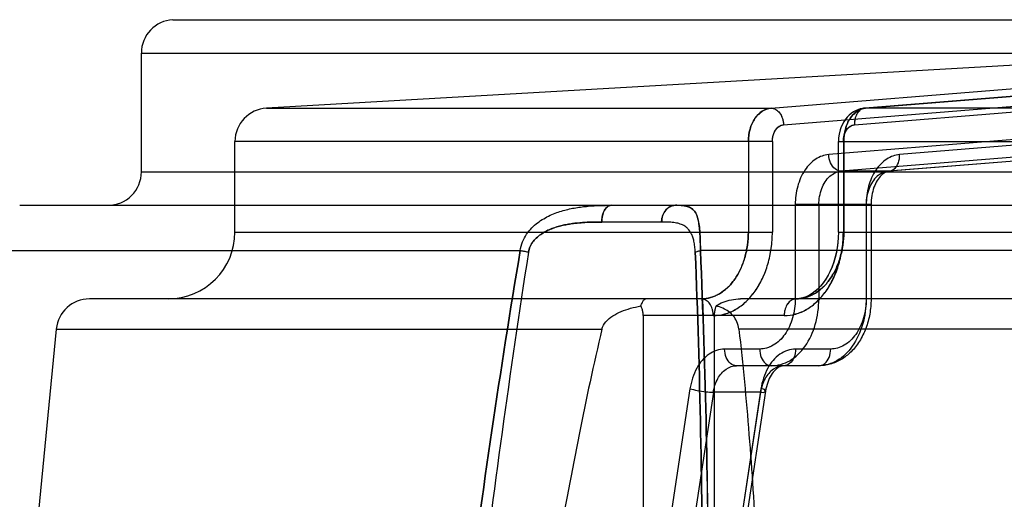
# Model space of a CAD drawing. Units: millimetres. Extents: x -270 to 1530, y 106 to 1006.
# Drawn here: x -208 to -178, y 651 to 666 of the extents above; entities that cross this region are included whole.
import ezdxf

# ---------------------------------------------------------------- set-up
doc = ezdxf.new("R2010")
doc.units = ezdxf.units.MM
doc.header["$LTSCALE"] = 47.498
doc.layers.get('0').update_dxf_attribs({"linetype": 'CONTINUOUS'})

msp = doc.modelspace()

# ---------------------------------------------------------------- linework, layer by layer
at = {"color": 6, "linetype": 'Continuous'}
for p, q in [((-203.332, 665.614), (-85.218, 665.614)), ((-204.275, 661.061), (-204.275, 664.616)), ((-204.275, 664.616), (-84.275, 664.616)), ((-173.06, 664.54), (-200.532, 662.97)), ((-185.445, 662.97), (-165.995, 664.54)), ((-163.18, 664.539), (-182.63, 662.969)), ((-182.615, 662.97), (-163.165, 664.54)), ((-185.07, 662.471), (-165.621, 664.04)), ((-185.07, 662.471), (-165.621, 664.04)), ((-182.949, 662.471), (-163.499, 664.04)), ((-182.949, 662.471), (-163.499, 664.04)), ((-163.582, 663.208), (-183.721, 661.58)), ((-161.461, 663.208), (-181.6, 661.58)), ((-200.532, 662.97), (-185.444, 662.97)), ((-105.936, 662.97), (-182.614, 662.97)), ((-163.219, 662.707), (-183.348, 661.081)), ((-161.805, 662.707), (-181.933, 661.081)), ((-161.775, 662.709), (-181.913, 661.082)), ((-183.399, 662.235), (-183.416, 662.143)), ((-183.376, 662.322), (-183.4, 662.231)), ((-201.475, 659.261), (-201.475, 661.971)), ((-185.404, 661.971), (-201.475, 661.971)), ((-186.123, 661.971), (-186.123, 659.261)), ((-185.404, 661.971), (-185.404, 659.261)), ((-183.426, 662.059), (-183.429, 661.971)), ((-183.429, 659.261), (-183.429, 661.971)), ((-183.429, 661.971), (-105.121, 661.971)), ((-183.416, 662.147), (-183.426, 662.057)), ((-183.282, 661.971), (-183.282, 659.261)), ((-183.27, 661.971), (-183.27, 659.261)), ((-204.275, 661.061), (-84.275, 661.061)), ((-181.933, 661.081), (-183.348, 661.081)), ((-207.913, 660.061), (-80.637, 660.061)), ((-184.722, 660.082), (-184.722, 657.261)), ((-182.454, 660.082), (-184.721, 660.082)), ((-184.014, 660.082), (-184.014, 657.261)), ((-182.6, 660.082), (-182.6, 657.261)), ((-182.454, 660.082), (-182.454, 657.261)), ((-188.716, 659.561), (-190.507, 659.561)), ((-201.475, 659.261), (-185.404, 659.261)), ((-183.429, 659.261), (-183.433, 659.101)), ((-183.429, 659.261), (-105.121, 659.261)), ((-209.406, 658.705), (-192.945, 658.705)), ((-100.993, 658.705), (-187.557, 658.705)), ((-187.526, 657.261), (-205.825, 657.261)), ((-102.19, 657.261), (-186.36, 657.261)), ((-189.265, 656.761), (-189.265, 645.36)), ((-187.173, 656.761), (-189.265, 656.761)), ((-187.144, 656.761), (-187.144, 645.36)), ((-185.051, 656.761), (-187.144, 656.761)), ((-206.82, 656.357), (-207.775, 646.492)), ((-206.82, 656.357), (-190.501, 656.357)), ((-102.143, 656.357), (-186.407, 656.357)), ((-185.782, 655.761), (-186.832, 655.761)), ((-183.661, 655.761), (-184.711, 655.761)), ((-184.014, 655.261), (-186.479, 655.261)), ((-187.869, 654.575), (-189.265, 645.36)), ((-185.748, 654.575), (-187.144, 645.36)), ((-187.17, 654.47), (-188.823, 643.561)), ((-185.756, 654.47), (-187.409, 643.561)), ((-185.607, 654.5), (-187.229, 643.797)), ((-185.756, 654.47), (-187.17, 654.47))]:
    msp.add_line(p, q, dxfattribs=at)
for points in [[(-182.705, 662.96), (-182.776, 662.943), (-182.845, 662.92), (-182.913, 662.89), (-182.98, 662.853), (-183.044, 662.809), (-183.106, 662.758), (-183.164, 662.7), (-183.218, 662.635), (-183.266, 662.564), (-183.309, 662.487), (-183.346, 662.406), (-183.377, 662.318)], [(-182.634, 662.969), (-182.709, 662.959), (-182.78, 662.943), (-182.85, 662.919), (-182.918, 662.889), (-182.984, 662.851), (-183.048, 662.807), (-183.11, 662.755), (-183.167, 662.696), (-183.22, 662.632), (-183.269, 662.56), (-183.311, 662.483), (-183.347, 662.402)], [(-183.433, 659.108), (-183.446, 658.942), (-183.467, 658.786), (-183.496, 658.631), (-183.533, 658.48), (-183.577, 658.337), (-183.628, 658.202), (-183.685, 658.074), (-183.747, 657.953), (-183.815, 657.841), (-183.887, 657.738), (-183.963, 657.645), (-184.042, 657.561), (-184.126, 657.486)], [(-183.444, 658.955), (-183.464, 658.801), (-183.492, 658.649), (-183.528, 658.5), (-183.57, 658.358), (-183.62, 658.222), (-183.676, 658.092), (-183.738, 657.97), (-183.805, 657.856), (-183.878, 657.75), (-183.956, 657.653), (-184.038, 657.565), (-184.123, 657.488)], [(-184.123, 657.488), (-184.214, 657.42), (-184.304, 657.365), (-184.398, 657.321), (-184.495, 657.288), (-184.595, 657.268)], [(-184.21, 657.422), (-184.298, 657.369), (-184.39, 657.324), (-184.488, 657.29), (-184.591, 657.268), (-184.698, 657.261)]]:
    msp.add_lwpolyline(points, dxfattribs=at)
for centre, radius, start, end in [((-203.275, 664.616), 1, 93.2907, 180), ((-200.475, 661.971), 1, 93.2549, 180), ((-205.275, 661.061), 1, 269.9796, 0), ((-203.475, 659.261), 2, 270.0085, 0), ((133.775, 608.116), 330.364, 171.19998, 173.08895), ((133.435, 608.164), 330.021, 171.19918, 173.09011), ((-205.825, 656.261), 1, 89.9823, 174.4709)]:
    msp.add_arc(centre, radius, start, end, dxfattribs=at)
at = {"color": 7, "linetype": 'Continuous'}
msp.add_open_spline([(-263.273, 555.901), (-263.264, 608.524), (-258.406, 687.874), (-233.229, 790.39), (-195.565, 861.289), (-133.787, 912.975), (-61.4, 943.235), (11.214, 960.363), (104.252, 973.211), (218.419, 979.904), (355.522, 981.718), (492.641, 980.178), (584.03, 978.12), (629.724, 977.044)], degree=3, knots=[0, 0, 0, 0, 0.135403, 0.203102, 0.2706, 0.338056, 0.405707, 0.470822, 0.529603, 0.647185, 0.764787, 0.882393, 1, 1, 1, 1], dxfattribs=at)
at = {"color": 6, "linetype": 'Continuous'}
for points, knots in [([(-185.444, 662.97), (-185.537, 662.963), (-185.678, 662.909), (-185.83, 662.784), (-185.97, 662.612), (-186.09, 662.338), (-186.123, 662.096), (-186.123, 661.971)], [0, 0, 0, 0, 0.212004, 0.32712, 0.449566, 0.714905, 1, 1, 1, 1]), ([(-186.123, 661.971), (-186.123, 662.096), (-186.09, 662.337), (-185.95, 662.658), (-185.73, 662.89), (-185.537, 662.962), (-185.445, 662.97)], [0, 0, 0, 0, 0.284508, 0.55067, 0.787135, 1, 1, 1, 1]), ([(-185.445, 662.97), (-185.431, 662.97), (-185.403, 662.968), (-185.353, 662.955), (-185.296, 662.928), (-185.237, 662.882), (-185.186, 662.824), (-185.142, 662.755), (-185.107, 662.674), (-185.08, 662.578), (-185.071, 662.508), (-185.07, 662.471)], [0, 0, 0, 0, 0.061593, 0.118933, 0.22787, 0.335807, 0.447108, 0.56492, 0.692497, 0.834511, 1, 1, 1, 1]), ([(-185.444, 662.97), (-185.43, 662.97), (-185.403, 662.967), (-185.352, 662.954), (-185.295, 662.927), (-185.237, 662.88), (-185.186, 662.823), (-185.143, 662.755), (-185.108, 662.674), (-185.086, 662.598), (-185.074, 662.529), (-185.071, 662.491), (-185.07, 662.471)], [0, 0, 0, 0, 0.062591, 0.120365, 0.229435, 0.336896, 0.447353, 0.564167, 0.690888, 0.832701, 0.912114, 1, 1, 1, 1]), ([(-182.615, 662.97), (-182.704, 662.963), (-182.841, 662.908), (-182.987, 662.783), (-183.123, 662.611), (-183.238, 662.337), (-183.27, 662.096), (-183.27, 661.971)], [0, 0, 0, 0, 0.208072, 0.322204, 0.444459, 0.711529, 1, 1, 1, 1]), ([(-183.27, 661.971), (-183.27, 662.096), (-183.238, 662.336), (-183.104, 662.656), (-182.892, 662.888), (-182.704, 662.962), (-182.615, 662.97)], [0, 0, 0, 0, 0.287888, 0.555808, 0.791129, 1, 1, 1, 1]), ([(-182.615, 662.97), (-182.629, 662.97), (-182.656, 662.967), (-182.705, 662.955), (-182.76, 662.927), (-182.815, 662.88), (-182.861, 662.823), (-182.899, 662.754), (-182.928, 662.674), (-182.943, 662.598), (-182.949, 662.528), (-182.95, 662.491), (-182.949, 662.471)], [0, 0, 0, 0, 0.063723, 0.121844, 0.230221, 0.336165, 0.445018, 0.560627, 0.686953, 0.829668, 0.910252, 1, 1, 1, 1]), ([(-182.615, 662.97), (-182.629, 662.97), (-182.655, 662.968), (-182.705, 662.956), (-182.76, 662.929), (-182.816, 662.882), (-182.862, 662.824), (-182.9, 662.755), (-182.929, 662.674), (-182.948, 662.578), (-182.95, 662.508), (-182.949, 662.471)], [0, 0, 0, 0, 0.062737, 0.120442, 0.228689, 0.335074, 0.444726, 0.561304, 0.688493, 0.831454, 1, 1, 1, 1]), ([(-185.404, 661.971), (-185.403, 662.052), (-185.377, 662.209), (-185.261, 662.401), (-185.131, 662.464), (-185.07, 662.471)], [0, 0, 0, 0, 0.376103, 0.718691, 1, 1, 1, 1]), ([(-185.404, 661.971), (-185.404, 662.034), (-185.388, 662.155), (-185.328, 662.291), (-185.26, 662.377), (-185.185, 662.44), (-185.115, 662.467), (-185.07, 662.471)], [0, 0, 0, 0, 0.286789, 0.552573, 0.675084, 0.789841, 1, 1, 1, 1]), ([(-183.282, 661.971), (-183.282, 662.034), (-183.267, 662.155), (-183.207, 662.291), (-183.138, 662.377), (-183.064, 662.44), (-182.994, 662.466), (-182.949, 662.471)], [0, 0, 0, 0, 0.28685, 0.552685, 0.675211, 0.789979, 1, 1, 1, 1]), ([(-183.282, 661.971), (-183.281, 662.052), (-183.256, 662.209), (-183.14, 662.401), (-183.009, 662.464), (-182.949, 662.471)], [0, 0, 0, 0, 0.376103, 0.718691, 1, 1, 1, 1]), ([(-183.721, 661.58), (-183.856, 661.568), (-184.143, 661.462), (-184.468, 661.11), (-184.675, 660.629), (-184.721, 660.266), (-184.722, 660.082)], [0, 0, 0, 0, 0.208399, 0.446902, 0.716474, 1, 1, 1, 1]), ([(-183.348, 661.081), (-183.412, 661.081), (-183.552, 661.14), (-183.682, 661.333), (-183.718, 661.495), (-183.721, 661.58)], [0, 0, 0, 0, 0.283341, 0.620981, 1, 1, 1, 1]), ([(-181.6, 661.58), (-181.735, 661.568), (-182.021, 661.462), (-182.346, 661.11), (-182.554, 660.629), (-182.599, 660.266), (-182.6, 660.082)], [0, 0, 0, 0, 0.208399, 0.446902, 0.716474, 1, 1, 1, 1]), ([(-181.933, 661.081), (-181.871, 661.081), (-181.735, 661.139), (-181.618, 661.336), (-181.597, 661.496), (-181.6, 661.58)], [0, 0, 0, 0, 0.28313, 0.616709, 1, 1, 1, 1]), ([(-184.014, 660.082), (-184.014, 660.246), (-183.961, 660.558), (-183.73, 660.94), (-183.47, 661.071), (-183.348, 661.081)], [0, 0, 0, 0, 0.378916, 0.715456, 1, 1, 1, 1]), ([(-181.933, 661.081), (-182.056, 661.071), (-182.316, 660.94), (-182.546, 660.558), (-182.6, 660.246), (-182.6, 660.082)], [0, 0, 0, 0, 0.284544, 0.621084, 1, 1, 1, 1]), ([(-181.913, 661.082), (-181.953, 661.078), (-182.043, 661.048), (-182.166, 660.95), (-182.281, 660.796), (-182.376, 660.592), (-182.439, 660.349), (-182.454, 660.173), (-182.454, 660.082)], [0, 0, 0, 0, 0.099042, 0.226273, 0.382474, 0.568013, 0.77731, 1, 1, 1, 1]), ([(-192.945, 658.705), (-192.933, 658.795), (-192.887, 658.968), (-192.762, 659.196), (-192.605, 659.385), (-192.375, 659.588), (-192.119, 659.736), (-191.857, 659.843), (-191.664, 659.904), (-191.473, 659.952), (-191.284, 659.989), (-191.098, 660.016), (-190.858, 660.041), (-190.566, 660.058), (-190.335, 660.061), (-190.222, 660.061)], [0, 0, 0, 0, 0.08215, 0.160275, 0.233978, 0.304433, 0.437147, 0.499927, 0.56078, 0.620197, 0.678354, 0.735225, 0.790723, 0.897789, 1, 1, 1, 1]), ([(-190.507, 659.561), (-190.507, 659.598), (-190.502, 659.667), (-190.484, 659.763), (-190.459, 659.844), (-190.417, 659.932), (-190.362, 660.006), (-190.287, 660.052), (-190.244, 660.061), (-190.222, 660.061)], [0, 0, 0, 0, 0.179608, 0.331612, 0.465442, 0.585779, 0.796919, 0.895478, 1, 1, 1, 1]), ([(-190.223, 660.061), (-190.26, 660.061), (-190.346, 660.027), (-190.437, 659.908), (-190.494, 659.746), (-190.507, 659.623), (-190.507, 659.56)], [0, 0, 0, 0, 0.179578, 0.412392, 0.697733, 1, 1, 1, 1]), ([(-188.305, 660.061), (-188.358, 660.061), (-188.47, 660.033), (-188.608, 659.918), (-188.697, 659.751), (-188.716, 659.624), (-188.716, 659.56)], [0, 0, 0, 0, 0.221383, 0.468085, 0.734079, 1, 1, 1, 1]), ([(-188.716, 659.561), (-188.716, 659.598), (-188.71, 659.668), (-188.683, 659.764), (-188.645, 659.846), (-188.583, 659.937), (-188.499, 660.009), (-188.395, 660.052), (-188.336, 660.06), (-188.305, 660.061)], [0, 0, 0, 0, 0.157596, 0.293229, 0.416303, 0.531848, 0.754015, 0.870291, 1, 1, 1, 1]), ([(-188.305, 660.061), (-188.187, 660.061), (-187.98, 660.065), (-187.7, 659.899), (-187.6, 659.572), (-187.566, 659.174), (-187.557, 658.869), (-187.557, 658.705)], [0, 0, 0, 0, 0.194285, 0.334621, 0.499465, 0.729376, 1, 1, 1, 1]), ([(-187.557, 658.705), (-187.557, 658.793), (-187.559, 658.956), (-187.569, 659.182), (-187.585, 659.373), (-187.608, 659.563), (-187.644, 659.719), (-187.701, 659.839), (-187.746, 659.902), (-187.796, 659.952), (-187.853, 659.989), (-187.916, 660.017), (-188.009, 660.043), (-188.14, 660.058), (-188.248, 660.061), (-188.305, 660.061)], [0, 0, 0, 0, 0.143753, 0.268359, 0.37175, 0.457007, 0.583999, 0.631892, 0.673405, 0.711251, 0.747652, 0.784416, 0.8228, 0.906282, 1, 1, 1, 1]), ([(-190.507, 659.561), (-190.602, 659.561), (-190.795, 659.56), (-191.088, 659.545), (-191.338, 659.522), (-191.541, 659.489), (-191.748, 659.447), (-192.006, 659.369), (-192.256, 659.249), (-192.435, 659.112), (-192.538, 659.008), (-192.605, 658.911), (-192.64, 658.845), (-192.664, 658.789), (-192.684, 658.732), (-192.695, 658.687), (-192.7, 658.657)], [0, 0, 0, 0, 0.111424, 0.226433, 0.345321, 0.406151, 0.467749, 0.593124, 0.72304, 0.789918, 0.858158, 0.892981, 0.928273, 0.946071, 0.963953, 1, 1, 1, 1]), ([(-192.7, 658.657), (-192.691, 658.717), (-192.652, 658.833), (-192.559, 658.986), (-192.436, 659.111), (-192.257, 659.248), (-192.056, 659.345), (-191.851, 659.416), (-191.697, 659.457), (-191.544, 659.488), (-191.391, 659.513), (-191.239, 659.531), (-191.04, 659.547), (-190.796, 659.56), (-190.602, 659.561), (-190.507, 659.561)], [0, 0, 0, 0, 0.071644, 0.141527, 0.209433, 0.276136, 0.405987, 0.469056, 0.531066, 0.592345, 0.653001, 0.712957, 0.772101, 0.887853, 1, 1, 1, 1]), ([(-187.71, 658.657), (-187.712, 658.715), (-187.721, 658.825), (-187.746, 658.976), (-187.782, 659.104), (-187.834, 659.235), (-187.906, 659.34), (-187.99, 659.415), (-188.056, 659.457), (-188.125, 659.489), (-188.198, 659.514), (-188.276, 659.531), (-188.386, 659.548), (-188.534, 659.56), (-188.654, 659.561), (-188.716, 659.56)], [0, 0, 0, 0, 0.11049, 0.208029, 0.29019, 0.360834, 0.475874, 0.526189, 0.574236, 0.621962, 0.670577, 0.720523, 0.772239, 0.88185, 1, 1, 1, 1]), ([(-187.526, 657.261), (-187.433, 657.261), (-187.244, 657.288), (-187.024, 657.385), (-186.861, 657.496), (-186.742, 657.598), (-186.632, 657.715), (-186.494, 657.894), (-186.348, 658.152), (-186.242, 658.437), (-186.181, 658.681), (-186.136, 658.935), (-186.123, 659.13), (-186.123, 659.261)], [0, 0, 0, 0, 0.103197, 0.209753, 0.265453, 0.323362, 0.383128, 0.444784, 0.575063, 0.711849, 0.782899, 0.854769, 1, 1, 1, 1]), ([(-186.123, 659.261), (-186.123, 659.129), (-186.141, 658.87), (-186.207, 658.555), (-186.287, 658.317), (-186.357, 658.148), (-186.439, 657.991), (-186.56, 657.8), (-186.734, 657.594), (-186.941, 657.434), (-187.117, 657.344), (-187.294, 657.281), (-187.434, 657.261), (-187.526, 657.261)], [0, 0, 0, 0, 0.146119, 0.288678, 0.358035, 0.426104, 0.492064, 0.555782, 0.677618, 0.790513, 0.844752, 0.897456, 1, 1, 1, 1]), ([(-187.173, 656.761), (-187.057, 656.761), (-186.88, 656.786), (-186.657, 656.865), (-186.435, 656.978), (-186.175, 657.179), (-185.955, 657.435), (-185.803, 657.674), (-185.7, 657.871), (-185.611, 658.081), (-185.51, 658.379), (-185.426, 658.773), (-185.404, 659.097), (-185.404, 659.261)], [0, 0, 0, 0, 0.103181, 0.1561, 0.210547, 0.323748, 0.445528, 0.509248, 0.575146, 0.643047, 0.712189, 0.854339, 1, 1, 1, 1]), ([(-187.173, 656.76), (-187.056, 656.76), (-186.818, 656.795), (-186.54, 656.916), (-186.334, 657.056), (-186.185, 657.183), (-186.046, 657.329), (-185.871, 657.552), (-185.688, 657.875), (-185.554, 658.231), (-185.477, 658.536), (-185.421, 658.854), (-185.404, 659.098), (-185.404, 659.26)], [0, 0, 0, 0, 0.103823, 0.210807, 0.2667, 0.324717, 0.384478, 0.446088, 0.576312, 0.712729, 0.783584, 0.855261, 1, 1, 1, 1]), ([(-185.052, 656.761), (-184.935, 656.761), (-184.697, 656.795), (-184.419, 656.916), (-184.213, 657.056), (-184.064, 657.183), (-183.924, 657.329), (-183.75, 657.552), (-183.567, 657.875), (-183.432, 658.231), (-183.355, 658.536), (-183.299, 658.854), (-183.283, 659.098), (-183.282, 659.26)], [0, 0, 0, 0, 0.103882, 0.210866, 0.266758, 0.324775, 0.384536, 0.446145, 0.576367, 0.712783, 0.783637, 0.855313, 1, 1, 1, 1]), ([(-185.051, 656.76), (-184.935, 656.761), (-184.759, 656.786), (-184.535, 656.865), (-184.314, 656.978), (-184.054, 657.179), (-183.833, 657.435), (-183.681, 657.673), (-183.579, 657.871), (-183.489, 658.081), (-183.389, 658.379), (-183.305, 658.773), (-183.283, 659.097), (-183.282, 659.261)], [0, 0, 0, 0, 0.103181, 0.156099, 0.210547, 0.323748, 0.445528, 0.509248, 0.575146, 0.643047, 0.712189, 0.854339, 1, 1, 1, 1]), ([(-184.697, 657.261), (-184.603, 657.261), (-184.412, 657.288), (-184.187, 657.385), (-184.021, 657.496), (-183.9, 657.598), (-183.788, 657.715), (-183.648, 657.894), (-183.499, 658.151), (-183.391, 658.437), (-183.329, 658.681), (-183.283, 658.935), (-183.27, 659.13), (-183.27, 659.261)], [0, 0, 0, 0, 0.10424, 0.211663, 0.267674, 0.3258, 0.385683, 0.447355, 0.577378, 0.713587, 0.784254, 0.855698, 1, 1, 1, 1]), ([(-183.27, 659.261), (-183.27, 659.129), (-183.288, 658.87), (-183.356, 658.555), (-183.436, 658.316), (-183.508, 658.148), (-183.592, 657.991), (-183.715, 657.8), (-183.892, 657.594), (-184.102, 657.434), (-184.281, 657.344), (-184.462, 657.281), (-184.604, 657.261), (-184.697, 657.261)], [0, 0, 0, 0, 0.145183, 0.286932, 0.355966, 0.423781, 0.48957, 0.553208, 0.675178, 0.788603, 0.843241, 0.896411, 1, 1, 1, 1]), ([(-192.945, 658.705), (-193.247, 656.913), (-193.809, 653.32), (-194.308, 649.719), (-194.546, 647.916)], [0, 0, 0, 0, 0.499906, 1, 1, 1, 1]), ([(-194.546, 647.916), (-194.308, 649.719), (-193.809, 653.32), (-193.247, 656.913), (-192.945, 658.705)], [0, 0, 0, 0, 0.500094, 1, 1, 1, 1]), ([(-192.7, 658.657), (-192.745, 658.665), (-192.827, 658.68), (-192.908, 658.697), (-192.945, 658.705)], [0, 0, 0, 0, 0.545758, 1, 1, 1, 1]), ([(-192.7, 658.657), (-192.724, 658.661), (-192.768, 658.669), (-192.832, 658.682), (-192.891, 658.693), (-192.928, 658.701), (-192.945, 658.705)], [0, 0, 0, 0, 0.284621, 0.545957, 0.784944, 1, 1, 1, 1]), ([(-187.71, 658.657), (-187.692, 658.669), (-187.658, 658.681), (-187.606, 658.695), (-187.574, 658.702), (-187.557, 658.705)], [0, 0, 0, 0, 0.391996, 0.667793, 1, 1, 1, 1]), ([(-187.71, 658.657), (-187.692, 658.669), (-187.641, 658.687), (-187.589, 658.699), (-187.557, 658.705)], [0, 0, 0, 0, 0.391958, 1, 1, 1, 1]), ([(-187.557, 658.705), (-187.475, 656.91), (-187.366, 653.314), (-187.321, 649.717), (-187.31, 647.916)], [0, 0, 0, 0, 0.499359, 1, 1, 1, 1]), ([(-187.31, 647.916), (-187.319, 649.717), (-187.365, 653.314), (-187.478, 656.91), (-187.557, 658.705)], [0, 0, 0, 0, 0.500642, 1, 1, 1, 1]), ([(-187.486, 647.868), (-187.495, 649.669), (-187.535, 653.266), (-187.636, 656.862), (-187.71, 658.657)], [0, 0, 0, 0, 0.500662, 1, 1, 1, 1]), ([(-187.71, 658.657), (-187.636, 656.862), (-187.535, 653.266), (-187.495, 649.669), (-187.486, 647.868)], [0, 0, 0, 0, 0.499339, 1, 1, 1, 1]), ([(-189.343, 657.051), (-189.326, 657.089), (-189.296, 657.154), (-189.252, 657.231), (-189.207, 657.261), (-189.189, 657.261)], [0, 0, 0, 0, 0.464842, 0.789757, 1, 1, 1, 1]), ([(-187.173, 656.761), (-187.173, 656.798), (-187.178, 656.868), (-187.207, 656.989), (-187.265, 657.114), (-187.357, 657.208), (-187.448, 657.252), (-187.499, 657.261), (-187.526, 657.261)], [0, 0, 0, 0, 0.167196, 0.310024, 0.554556, 0.771762, 0.880577, 1, 1, 1, 1]), ([(-187.173, 656.761), (-187.173, 656.798), (-187.178, 656.868), (-187.207, 656.99), (-187.265, 657.114), (-187.356, 657.208), (-187.447, 657.252), (-187.499, 657.261), (-187.526, 657.261)], [0, 0, 0, 0, 0.168893, 0.311614, 0.554582, 0.770547, 0.879384, 1, 1, 1, 1]), ([(-187.09, 657.051), (-187.024, 657.097), (-186.876, 657.174), (-186.628, 657.244), (-186.451, 657.261), (-186.36, 657.261)], [0, 0, 0, 0, 0.311183, 0.644697, 1, 1, 1, 1]), ([(-184.722, 657.261), (-184.723, 657.07), (-184.771, 656.694), (-184.994, 656.201), (-185.342, 655.85), (-185.644, 655.762), (-185.783, 655.761)], [0, 0, 0, 0, 0.285606, 0.555663, 0.792798, 1, 1, 1, 1]), ([(-184.722, 657.261), (-184.722, 657.07), (-184.772, 656.694), (-184.993, 656.201), (-185.342, 655.851), (-185.644, 655.761), (-185.783, 655.761)], [0, 0, 0, 0, 0.285607, 0.555664, 0.792799, 1, 1, 1, 1]), ([(-185.429, 655.261), (-185.241, 655.261), (-184.839, 655.382), (-184.378, 655.848), (-184.082, 656.503), (-184.014, 657.003), (-184.014, 657.261)], [0, 0, 0, 0, 0.209467, 0.444656, 0.71203, 1, 1, 1, 1]), ([(-184.698, 657.261), (-184.724, 657.261), (-184.776, 657.252), (-184.867, 657.208), (-184.959, 657.114), (-185.017, 656.989), (-185.046, 656.868), (-185.052, 656.798), (-185.052, 656.761)], [0, 0, 0, 0, 0.119451, 0.228291, 0.445526, 0.690049, 0.832856, 1, 1, 1, 1]), ([(-184.697, 657.261), (-184.725, 657.261), (-184.776, 657.252), (-184.867, 657.208), (-184.958, 657.114), (-185.017, 656.99), (-185.046, 656.868), (-185.051, 656.798), (-185.051, 656.76)], [0, 0, 0, 0, 0.120623, 0.229467, 0.445425, 0.688342, 0.831016, 1, 1, 1, 1]), ([(-182.6, 657.261), (-182.6, 657.003), (-182.668, 656.503), (-182.964, 655.848), (-183.425, 655.382), (-183.827, 655.261), (-184.014, 655.261)], [0, 0, 0, 0, 0.28797, 0.555344, 0.790533, 1, 1, 1, 1]), ([(-182.454, 657.261), (-182.454, 657.109), (-182.48, 656.809), (-182.595, 656.38), (-182.783, 655.994), (-183.035, 655.673), (-183.336, 655.437), (-183.668, 655.293), (-183.901, 655.261), (-184.014, 655.261)], [0, 0, 0, 0, 0.161575, 0.320148, 0.473116, 0.6177, 0.752294, 0.878307, 1, 1, 1, 1]), ([(-182.6, 657.261), (-182.6, 657.07), (-182.651, 656.694), (-182.872, 656.201), (-183.221, 655.851), (-183.522, 655.761), (-183.661, 655.761)], [0, 0, 0, 0, 0.285607, 0.555664, 0.792799, 1, 1, 1, 1]), ([(-182.6, 657.261), (-182.601, 657.07), (-182.65, 656.694), (-182.872, 656.201), (-183.221, 655.85), (-183.522, 655.762), (-183.661, 655.761)], [0, 0, 0, 0, 0.285606, 0.555663, 0.792798, 1, 1, 1, 1]), ([(-190.501, 656.357), (-190.482, 656.438), (-190.391, 656.594), (-190.181, 656.762), (-189.928, 656.89), (-189.645, 656.986), (-189.445, 657.031), (-189.343, 657.051)], [0, 0, 0, 0, 0.177114, 0.366145, 0.566139, 0.777465, 1, 1, 1, 1]), ([(-189.265, 656.761), (-189.265, 656.795), (-189.271, 656.863), (-189.297, 656.961), (-189.326, 657.023), (-189.343, 657.051)], [0, 0, 0, 0, 0.338737, 0.673261, 1, 1, 1, 1]), ([(-187.09, 657.051), (-187.102, 657.022), (-187.122, 656.96), (-187.14, 656.862), (-187.144, 656.795), (-187.144, 656.761)], [0, 0, 0, 0, 0.316646, 0.656273, 1, 1, 1, 1]), ([(-186.407, 656.357), (-186.416, 656.433), (-186.453, 656.574), (-186.563, 656.754), (-186.711, 656.889), (-186.889, 656.987), (-187.02, 657.032), (-187.09, 657.051)], [0, 0, 0, 0, 0.22009, 0.416327, 0.601632, 0.792241, 1, 1, 1, 1]), ([(-190.501, 656.357), (-190.75, 655.311), (-191.206, 653.166), (-191.818, 649.874), (-192.194, 647.633), (-192.378, 646.492)], [0, 0, 0, 0, 0.32116, 0.654933, 1, 1, 1, 1]), ([(-186.407, 656.357), (-186.284, 655.308), (-186.086, 653.161), (-185.875, 649.87), (-185.773, 647.632), (-185.729, 646.492)], [0, 0, 0, 0, 0.320205, 0.65408, 1, 1, 1, 1]), ([(-186.832, 655.761), (-186.996, 655.753), (-187.348, 655.634), (-187.715, 655.176), (-187.832, 654.787), (-187.869, 654.575)], [0, 0, 0, 0, 0.290975, 0.618798, 1, 1, 1, 1]), ([(-186.479, 655.261), (-186.542, 655.261), (-186.68, 655.32), (-186.803, 655.515), (-186.832, 655.676), (-186.832, 655.761)], [0, 0, 0, 0, 0.283143, 0.618858, 1, 1, 1, 1]), ([(-185.782, 655.761), (-185.782, 655.676), (-185.754, 655.515), (-185.63, 655.32), (-185.492, 655.261), (-185.429, 655.261)], [0, 0, 0, 0, 0.381, 0.716799, 1, 1, 1, 1]), ([(-184.711, 655.761), (-184.875, 655.753), (-185.227, 655.634), (-185.593, 655.176), (-185.711, 654.787), (-185.748, 654.575)], [0, 0, 0, 0, 0.290975, 0.618798, 1, 1, 1, 1]), ([(-184.711, 655.761), (-184.711, 655.676), (-184.74, 655.515), (-184.863, 655.32), (-185.001, 655.261), (-185.064, 655.261)], [0, 0, 0, 0, 0.381142, 0.716857, 1, 1, 1, 1]), ([(-184.014, 655.261), (-183.951, 655.261), (-183.813, 655.32), (-183.69, 655.515), (-183.661, 655.676), (-183.661, 655.761)], [0, 0, 0, 0, 0.283205, 0.619009, 1, 1, 1, 1]), ([(-187.17, 654.47), (-187.149, 654.611), (-187.067, 654.873), (-186.823, 655.176), (-186.587, 655.261), (-186.479, 655.261)], [0, 0, 0, 0, 0.379487, 0.711721, 1, 1, 1, 1]), ([(-185.064, 655.261), (-185.173, 655.261), (-185.409, 655.176), (-185.653, 654.873), (-185.734, 654.611), (-185.756, 654.47)], [0, 0, 0, 0, 0.288279, 0.620513, 1, 1, 1, 1]), ([(-185.064, 655.261), (-185.106, 655.261), (-185.2, 655.235), (-185.33, 655.136), (-185.453, 654.975), (-185.553, 654.757), (-185.594, 654.59), (-185.607, 654.5)], [0, 0, 0, 0, 0.123728, 0.283776, 0.484931, 0.726322, 1, 1, 1, 1]), ([(-187.869, 654.575), (-187.797, 654.553), (-187.639, 654.518), (-187.405, 654.483), (-187.245, 654.47), (-187.17, 654.47)], [0, 0, 0, 0, 0.319406, 0.684586, 1, 1, 1, 1]), ([(-185.756, 654.47), (-185.712, 654.47), (-185.624, 654.441), (-185.615, 654.566), (-185.705, 654.562), (-185.748, 654.575)], [0, 0, 0, 0, 0.429309, 0.555102, 1, 1, 1, 1])]:
    msp.add_open_spline(points, degree=3, knots=knots, dxfattribs=at)

doc.saveas('drawing.dxf')
